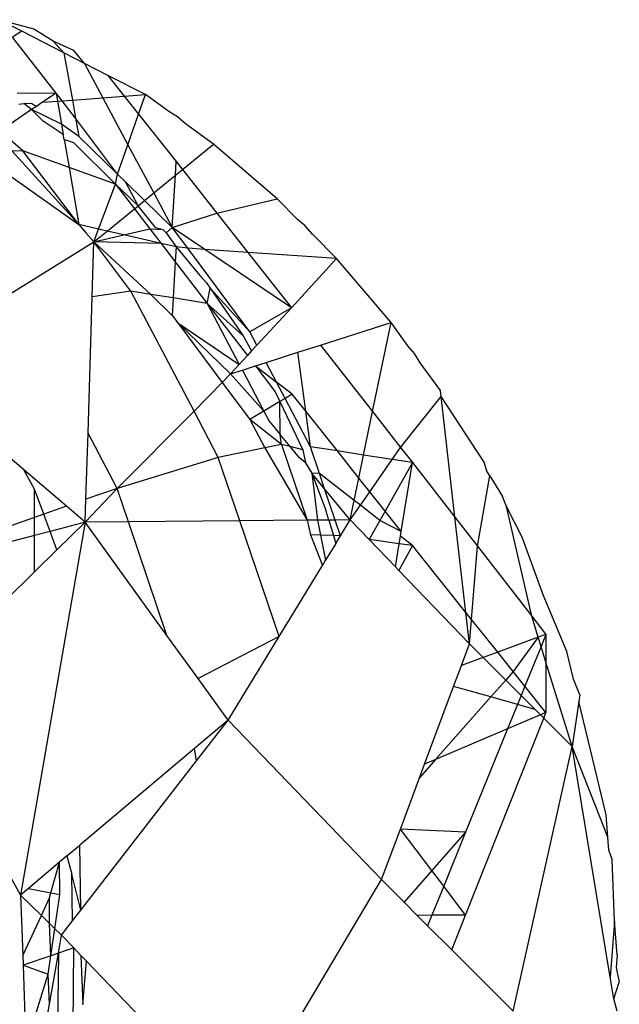
# Model space of a CAD drawing. Units: metres. Extents: x -2.18 to 1.7, y -2.44 to 1.67.
# Drawn here: x -0.12 to -0.12, y 0.01 to 0.01 of the extents above; entities that cross this region are included whole.
import ezdxf

# ---------------------------------------------------------------- set-up
doc = ezdxf.new("R2010")
doc.units = ezdxf.units.M

msp = doc.modelspace()

# ---------------------------------------------------------------- linework, layer by layer
for p, q in [((-0.1249169, 0.013071), (-0.1251122, 0.0131244)), ((-0.1249851, 0.0130594), (-0.1251122, 0.0131244)), ((-0.1249851, 0.0130594), (-0.1250369, 0.0130275)), ((-0.1247497, 0.0129389), (-0.1249851, 0.0130594)), ((-0.1248089, 0.013005), (-0.1249169, 0.013071)), ((-0.124793, 0.0127134), (-0.1250369, 0.0130275)), ((-0.1246939, 0.0129518), (-0.1248089, 0.013005)), ((-0.1247497, 0.0129389), (-0.1248089, 0.013005)), ((-0.1246336, 0.0128795), (-0.1246939, 0.0129518)), ((-0.1247497, 0.0129389), (-0.1247017, 0.0126748)), ((-0.1246336, 0.0128795), (-0.1247497, 0.0129389)), ((-0.1245034, 0.0128128), (-0.1246336, 0.0128795)), ((-0.1246336, 0.0128795), (-0.124531, 0.0126875)), ((-0.1245034, 0.0128128), (-0.1244109, 0.0126964)), ((-0.124293, 0.0127052), (-0.1245034, 0.0128128)), ((-0.1250108, 0.0127149), (-0.124793, 0.0127134)), ((-0.124793, 0.0127134), (-0.1248685, 0.0126625)), ((-0.124793, 0.0127134), (-0.1247852, 0.0126686)), ((-0.1247595, 0.0126705), (-0.124793, 0.0127134)), ((-0.1247852, 0.0126686), (-0.1247595, 0.0126705)), ((-0.1247595, 0.0126705), (-0.1247017, 0.0126748)), ((-0.1246833, 0.0125732), (-0.1247595, 0.0126705)), ((-0.1247017, 0.0126748), (-0.124531, 0.0126875)), ((-0.1247017, 0.0126748), (-0.1246833, 0.0125732)), ((-0.124531, 0.0126875), (-0.1244109, 0.0126964)), ((-0.124531, 0.0126875), (-0.1243908, 0.0124252)), ((-0.1244109, 0.0126964), (-0.124293, 0.0127052)), ((-0.1244109, 0.0126964), (-0.1243311, 0.0125959)), ((-0.1243311, 0.0125959), (-0.124293, 0.0127052)), ((-0.1241623, 0.01261), (-0.124293, 0.0127052)), ((-0.1249297, 0.0126211), (-0.1251067, 0.0125016)), ((-0.1250011, 0.0126526), (-0.1249724, 0.0126547)), ((-0.1249724, 0.0126547), (-0.1249301, 0.0126579)), ((-0.1249297, 0.0126211), (-0.1249724, 0.0126547)), ((-0.1249301, 0.0126579), (-0.1249033, 0.0126389)), ((-0.1249033, 0.0126389), (-0.1249297, 0.0126211)), ((-0.1247626, 0.0125394), (-0.1249297, 0.0126211)), ((-0.1248656, 0.0125568), (-0.1249297, 0.0126211)), ((-0.1248685, 0.0126625), (-0.1249033, 0.0126389)), ((-0.1248685, 0.0126625), (-0.1247852, 0.0126686)), ((-0.1247852, 0.0126686), (-0.1247626, 0.0125394)), ((-0.1246833, 0.0125732), (-0.1246646, 0.0124701)), ((-0.1244486, 0.0122596), (-0.1246833, 0.0125732)), ((-0.1243908, 0.0124252), (-0.1243311, 0.0125959)), ((-0.1243311, 0.0125959), (-0.1241205, 0.0123306)), ((-0.1241141, 0.0125805), (-0.1241623, 0.01261)), ((-0.1240678, 0.0125411), (-0.1241141, 0.0125805)), ((-0.1247525, 0.0124816), (-0.1248656, 0.0125568)), ((-0.1246646, 0.0124701), (-0.1247626, 0.0125394)), ((-0.1247626, 0.0125394), (-0.1247525, 0.0124816)), ((-0.1239126, 0.012428), (-0.1240678, 0.0125411)), ((-0.1249787, 0.0123904), (-0.1251067, 0.0125016)), ((-0.1247478, 0.0124544), (-0.1247525, 0.0124816)), ((-0.1246937, 0.0124353), (-0.1247478, 0.0124544)), ((-0.1247478, 0.0124544), (-0.1247204, 0.0122978)), ((-0.1244486, 0.0122596), (-0.1246646, 0.0124701)), ((-0.1252592, 0.0123986), (-0.1246646, 0.0119782)), ((-0.1246937, 0.0124353), (-0.1244604, 0.0122047)), ((-0.1244486, 0.0122596), (-0.1243908, 0.0124252)), ((-0.1243908, 0.0124252), (-0.1242463, 0.0121549)), ((-0.1240857, 0.0122864), (-0.1239126, 0.012428)), ((-0.1235553, 0.0121218), (-0.1239126, 0.012428)), ((-0.1249787, 0.0123904), (-0.1250385, 0.0123893)), ((-0.1246646, 0.0119782), (-0.1250385, 0.0123893)), ((-0.1247204, 0.0122978), (-0.1249787, 0.0123904)), ((-0.1246646, 0.0119782), (-0.1249787, 0.0123904)), ((-0.1244604, 0.0122047), (-0.1247204, 0.0122978)), ((-0.1247204, 0.0122978), (-0.1246646, 0.0119782)), ((-0.1241253, 0.012254), (-0.1241205, 0.0123306)), ((-0.1241253, 0.012254), (-0.1240857, 0.0122864)), ((-0.1241205, 0.0123306), (-0.1240857, 0.0122864)), ((-0.1240857, 0.0122864), (-0.1238935, 0.0120425)), ((-0.1244604, 0.0122047), (-0.1244486, 0.0122596)), ((-0.1244043, 0.0122165), (-0.1244486, 0.0122596)), ((-0.1242463, 0.0121549), (-0.1241253, 0.012254)), ((-0.1241433, 0.0119621), (-0.1241253, 0.012254)), ((-0.1245556, 0.0119532), (-0.1244604, 0.0122047)), ((-0.1243331, 0.0120839), (-0.1244604, 0.0122047)), ((-0.1244604, 0.0122047), (-0.1243542, 0.0120666)), ((-0.1242979, 0.0121128), (-0.1244043, 0.0122165)), ((-0.1243331, 0.0120839), (-0.1244043, 0.0122165)), ((-0.1242979, 0.0121128), (-0.1242463, 0.0121549)), ((-0.1242463, 0.0121549), (-0.1241433, 0.0119621)), ((-0.1238935, 0.0120425), (-0.1235553, 0.0121218)), ((-0.1234412, 0.0120074), (-0.1235553, 0.0121218)), ((-0.1245065, 0.011942), (-0.1243542, 0.0120666)), ((-0.1243542, 0.0120666), (-0.1243331, 0.0120839)), ((-0.1243542, 0.0120666), (-0.1242681, 0.0119546)), ((-0.1243331, 0.0120839), (-0.1242979, 0.0121128)), ((-0.1242366, 0.011962), (-0.1243331, 0.0120839)), ((-0.1241433, 0.0119621), (-0.1242979, 0.0121128)), ((-0.1241433, 0.0119621), (-0.1238935, 0.0120425)), ((-0.1238935, 0.0120425), (-0.1237202, 0.0118226)), ((-0.1246646, 0.0119782), (-0.1246248, 0.0119302)), ((-0.1245556, 0.0119532), (-0.1246646, 0.0119782)), ((-0.124413, 0.0119206), (-0.1242681, 0.0119546)), ((-0.1242681, 0.0119546), (-0.1242054, 0.0118731)), ((-0.1242681, 0.0119546), (-0.1241963, 0.0119505)), ((-0.1242366, 0.011962), (-0.1241963, 0.0119505)), ((-0.1241775, 0.0119322), (-0.1241433, 0.0119621)), ((-0.1239604, 0.011839), (-0.1241433, 0.0119621)), ((-0.1240562, 0.0118455), (-0.1241433, 0.0119621)), ((-0.1233982, 0.0119708), (-0.1234412, 0.0120074)), ((-0.1233587, 0.0119246), (-0.1233982, 0.0119708)), ((-0.1245808, 0.0118813), (-0.1246248, 0.0119302)), ((-0.1245808, 0.0118813), (-0.1245556, 0.0119532)), ((-0.1245808, 0.0118813), (-0.1245065, 0.011942)), ((-0.1245808, 0.0118813), (-0.124413, 0.0119206)), ((-0.1245065, 0.011942), (-0.1245556, 0.0119532)), ((-0.124413, 0.0119206), (-0.1245065, 0.011942)), ((-0.1242054, 0.0118731), (-0.124413, 0.0119206)), ((-0.1241963, 0.0119505), (-0.1241775, 0.0119322)), ((-0.1241775, 0.0119322), (-0.1241205, 0.0118537)), ((-0.1232231, 0.0117887), (-0.1233587, 0.0119246)), ((-0.1250446, 0.0115937), (-0.1245808, 0.0118813)), ((-0.1245903, 0.0115745), (-0.1245808, 0.0118813)), ((-0.1243746, 0.0116047), (-0.1245808, 0.0118813)), ((-0.1242634, 0.0115872), (-0.1245808, 0.0118813)), ((-0.1242054, 0.0118731), (-0.1245808, 0.0118813)), ((-0.1242054, 0.0118731), (-0.1241255, 0.0117692)), ((-0.1241205, 0.0118537), (-0.1242054, 0.0118731)), ((-0.1241205, 0.0118537), (-0.1241255, 0.0117692)), ((-0.1241205, 0.0118537), (-0.1239882, 0.0116927)), ((-0.1240562, 0.0118455), (-0.1241205, 0.0118537)), ((-0.123708, 0.011379), (-0.1240562, 0.0118455)), ((-0.1239604, 0.011839), (-0.1240562, 0.0118455)), ((-0.1234763, 0.011513), (-0.1239604, 0.011839)), ((-0.1237202, 0.0118226), (-0.1239604, 0.011839)), ((-0.1237202, 0.0118226), (-0.1234763, 0.011513)), ((-0.1232231, 0.0117887), (-0.1237202, 0.0118226)), ((-0.1232231, 0.0117887), (-0.1234763, 0.011513)), ((-0.1229182, 0.0114306), (-0.1232231, 0.0117887)), ((-0.1241255, 0.0117692), (-0.1241375, 0.0115674)), ((-0.1241255, 0.0117692), (-0.1239474, 0.0115375)), ((-0.1239882, 0.0116927), (-0.1239507, 0.011652)), ((-0.1239507, 0.011652), (-0.1239299, 0.0116218)), ((-0.1246141, 0.0108111), (-0.1245903, 0.0115745)), ((-0.1243746, 0.0116047), (-0.1245903, 0.0115745)), ((-0.1242634, 0.0115872), (-0.1243746, 0.0116047)), ((-0.124021, 0.0109338), (-0.1243746, 0.0116047)), ((-0.1241375, 0.0115674), (-0.1242634, 0.0115872)), ((-0.1242634, 0.0115872), (-0.1241433, 0.0114701)), ((-0.1239474, 0.0115375), (-0.1239299, 0.0116218)), ((-0.1239299, 0.0116218), (-0.1237466, 0.0113548)), ((-0.123708, 0.011379), (-0.1239299, 0.0116218)), ((-0.1241375, 0.0115674), (-0.1241433, 0.0114701)), ((-0.1239474, 0.0115375), (-0.1241375, 0.0115674)), ((-0.1237466, 0.0113548), (-0.1239474, 0.0115375)), ((-0.1239474, 0.0115375), (-0.1237674, 0.011196)), ((-0.1239474, 0.0115375), (-0.1237223, 0.0112451)), ((-0.1234763, 0.011513), (-0.123708, 0.011379)), ((-0.1234763, 0.011513), (-0.1236685, 0.0113037)), ((-0.1241433, 0.0114701), (-0.1241123, 0.0114287)), ((-0.1241123, 0.0114287), (-0.1237674, 0.011196)), ((-0.1241123, 0.0114287), (-0.1238632, 0.0110949)), ((-0.1238163, 0.0111427), (-0.1241123, 0.0114287)), ((-0.1233128, 0.0113041), (-0.1229182, 0.0114306)), ((-0.1230215, 0.0109317), (-0.1229182, 0.0114306)), ((-0.1228235, 0.0112998), (-0.1229182, 0.0114306)), ((-0.1237466, 0.0113548), (-0.1236983, 0.0112712)), ((-0.1236685, 0.0113037), (-0.123708, 0.011379)), ((-0.1236685, 0.0113037), (-0.1236983, 0.0112712)), ((-0.1234391, 0.0112636), (-0.1233128, 0.0113041)), ((-0.1233128, 0.0113041), (-0.1230215, 0.0109317)), ((-0.1227867, 0.0112569), (-0.1228235, 0.0112998)), ((-0.1237223, 0.0112451), (-0.1237674, 0.011196)), ((-0.1236983, 0.0112712), (-0.1237223, 0.0112451)), ((-0.1236174, 0.0112065), (-0.1234391, 0.0112636)), ((-0.1233959, 0.0109348), (-0.1234391, 0.0112636)), ((-0.1227549, 0.0112052), (-0.1227867, 0.0112569)), ((-0.1237674, 0.011196), (-0.1238163, 0.0111427)), ((-0.1237504, 0.0111638), (-0.1236777, 0.0111872)), ((-0.1236777, 0.0111872), (-0.1236174, 0.0112065)), ((-0.1236777, 0.0111872), (-0.1235665, 0.0110427)), ((-0.1236777, 0.0111872), (-0.12356, 0.0110974)), ((-0.12356, 0.0110974), (-0.1236174, 0.0112065)), ((-0.1226424, 0.0110497), (-0.1227549, 0.0112052)), ((-0.1238163, 0.0111427), (-0.1238632, 0.0110949)), ((-0.1238163, 0.0111427), (-0.1237504, 0.0111638)), ((-0.1236294, 0.0109343), (-0.1238163, 0.0111427)), ((-0.1237504, 0.0111638), (-0.1236294, 0.0109343)), ((-0.1238632, 0.0110949), (-0.124021, 0.0109338)), ((-0.1238632, 0.0110949), (-0.123708, 0.010887)), ((-0.123471, 0.0110295), (-0.12356, 0.0110974)), ((-0.1235115, 0.0110051), (-0.12356, 0.0110974)), ((-0.1235665, 0.0110427), (-0.1235403, 0.0109878)), ((-0.123471, 0.0110295), (-0.1235115, 0.0110051)), ((-0.1233959, 0.0109348), (-0.123471, 0.0110295)), ((-0.1226384, 0.0110156), (-0.1226424, 0.0110497)), ((-0.1235403, 0.0109878), (-0.1236294, 0.0109343)), ((-0.1235115, 0.0110051), (-0.1235403, 0.0109878)), ((-0.1235403, 0.0109878), (-0.1234115, 0.0107173)), ((-0.123538, 0.010803), (-0.1235403, 0.0109878)), ((-0.1233697, 0.0107352), (-0.1235115, 0.0110051)), ((-0.1228645, 0.010731), (-0.1226384, 0.0110156)), ((-0.1223974, 0.0106485), (-0.1226384, 0.0110156)), ((-0.1225606, 0.0103403), (-0.1226384, 0.0110156)), ((-0.124021, 0.0109338), (-0.1244514, 0.0105025)), ((-0.1238849, 0.0106755), (-0.124021, 0.0109338)), ((-0.1236294, 0.0109343), (-0.123708, 0.010887)), ((-0.1236294, 0.0109343), (-0.1236004, 0.0108791)), ((-0.1233697, 0.0107352), (-0.1233959, 0.0109348)), ((-0.1232188, 0.0107118), (-0.1233959, 0.0109348)), ((-0.1230718, 0.010689), (-0.1230215, 0.0109317)), ((-0.1230215, 0.0109317), (-0.1228645, 0.010731)), ((-0.123708, 0.010887), (-0.1236251, 0.0107292)), ((-0.1235315, 0.0107485), (-0.123708, 0.010887)), ((-0.1236004, 0.0108791), (-0.123538, 0.010803)), ((-0.1246256, 0.0104411), (-0.1246141, 0.0108111)), ((-0.1244514, 0.0105025), (-0.1246141, 0.0108111)), ((-0.1235315, 0.0107485), (-0.123538, 0.010803)), ((-0.1234831, 0.0107359), (-0.123538, 0.010803)), ((-0.1249726, 0.0106057), (-0.1251416, 0.0107502)), ((-0.1235315, 0.0107485), (-0.1236251, 0.0107292)), ((-0.1234831, 0.0107359), (-0.1235315, 0.0107485)), ((-0.1235315, 0.0107485), (-0.1233876, 0.0103236)), ((-0.1236251, 0.0107292), (-0.1238849, 0.0106755)), ((-0.1236251, 0.0107292), (-0.1233876, 0.0103236)), ((-0.1234115, 0.0107173), (-0.1234831, 0.0107359)), ((-0.1234311, 0.0106725), (-0.1234831, 0.0107359)), ((-0.1234115, 0.0107173), (-0.1233968, 0.0106459)), ((-0.1232188, 0.0107118), (-0.1233697, 0.0107352)), ((-0.123319, 0.0105856), (-0.1233697, 0.0107352)), ((-0.1230718, 0.010689), (-0.1232188, 0.0107118)), ((-0.1230985, 0.0105602), (-0.1232188, 0.0107118)), ((-0.1230985, 0.0105602), (-0.1230718, 0.010689)), ((-0.1229112, 0.0106641), (-0.1230718, 0.010689)), ((-0.1229112, 0.0106641), (-0.1228645, 0.010731)), ((-0.1228645, 0.010731), (-0.1227986, 0.0106466)), ((-0.1238849, 0.0106755), (-0.1244514, 0.0105025)), ((-0.1237645, 0.0103202), (-0.1238849, 0.0106755)), ((-0.1233968, 0.0106459), (-0.1234311, 0.0106725)), ((-0.1233968, 0.0106459), (-0.123362, 0.0105881)), ((-0.1230373, 0.0104831), (-0.1229112, 0.0106641)), ((-0.1227986, 0.0106466), (-0.1229515, 0.010375)), ((-0.1227986, 0.0106466), (-0.1229112, 0.0106641)), ((-0.1228616, 0.0102618), (-0.1227986, 0.0106466)), ((-0.1227986, 0.0106466), (-0.1225606, 0.0103403)), ((-0.1223817, 0.0105979), (-0.1223974, 0.0106485)), ((-0.1249128, 0.0104986), (-0.1249726, 0.0106057)), ((-0.1247349, 0.0104026), (-0.1249726, 0.0106057)), ((-0.123362, 0.0105881), (-0.1232826, 0.0103809)), ((-0.123362, 0.0105881), (-0.1233304, 0.0103241)), ((-0.123319, 0.0105856), (-0.123362, 0.0105881)), ((-0.1232902, 0.0105004), (-0.123362, 0.0105881)), ((-0.1232902, 0.0105004), (-0.123319, 0.0105856)), ((-0.1231244, 0.0104349), (-0.123319, 0.0105856)), ((-0.122366, 0.0105723), (-0.1223817, 0.0105979)), ((-0.1231244, 0.0104349), (-0.1230985, 0.0105602)), ((-0.1230373, 0.0104831), (-0.1230985, 0.0105602)), ((-0.1224351, 0.0101787), (-0.122366, 0.0105723)), ((-0.122366, 0.0105723), (-0.1222948, 0.0104565)), ((-0.1249128, 0.01034), (-0.1249128, 0.0104986)), ((-0.1248613, 0.0103581), (-0.1249128, 0.0104986)), ((-0.1244514, 0.0105025), (-0.1246296, 0.0103126)), ((-0.1244514, 0.0105025), (-0.1246256, 0.0104411)), ((-0.1243878, 0.0103147), (-0.1244514, 0.0105025)), ((-0.1232307, 0.0103249), (-0.1232902, 0.0105004)), ((-0.123147, 0.0103257), (-0.1232902, 0.0105004)), ((-0.1230897, 0.010408), (-0.1230373, 0.0104831)), ((-0.1229515, 0.010375), (-0.1230373, 0.0104831)), ((-0.1246296, 0.0103126), (-0.1246256, 0.0104411)), ((-0.123147, 0.0103257), (-0.1231244, 0.0104349)), ((-0.1230897, 0.010408), (-0.1231244, 0.0104349)), ((-0.1222715, 0.0104004), (-0.1222948, 0.0104565)), ((-0.1248613, 0.0103581), (-0.1249128, 0.01034)), ((-0.1247349, 0.0104026), (-0.1248613, 0.0103581)), ((-0.1248258, 0.0102614), (-0.1248613, 0.0103581)), ((-0.1246296, 0.0103126), (-0.1247349, 0.0104026)), ((-0.123266, 0.0103246), (-0.1232826, 0.0103809)), ((-0.123147, 0.0103257), (-0.1230897, 0.010408)), ((-0.1229805, 0.0103234), (-0.1230897, 0.010408)), ((-0.1229515, 0.010375), (-0.1229805, 0.0103234)), ((-0.1228616, 0.0102618), (-0.1229515, 0.010375)), ((-0.1221847, 0.0102293), (-0.1222715, 0.0104004)), ((-0.1221307, 0.0097869), (-0.1222715, 0.0104004)), ((-0.1249128, 0.01034), (-0.1251393, 0.0102602)), ((-0.1246296, 0.0103126), (-0.1249919, 0.0082272)), ((-0.1249128, 0.0102387), (-0.1249128, 0.01034)), ((-0.1246296, 0.0103126), (-0.1248258, 0.0102614)), ((-0.1246296, 0.0103126), (-0.1247878, 0.0101576)), ((-0.1243878, 0.0103147), (-0.1246296, 0.0103126)), ((-0.1241727, 0.0096795), (-0.1246296, 0.0103126)), ((-0.1237645, 0.0103202), (-0.1243878, 0.0103147)), ((-0.1241727, 0.0096795), (-0.1243878, 0.0103147)), ((-0.1233876, 0.0103236), (-0.1237645, 0.0103202)), ((-0.1235452, 0.0096727), (-0.1237645, 0.0103202)), ((-0.1233304, 0.0103241), (-0.1233876, 0.0103236)), ((-0.1233876, 0.0103236), (-0.1233697, 0.0102432)), ((-0.123266, 0.0103246), (-0.1233304, 0.0103241)), ((-0.1233304, 0.0103241), (-0.1233133, 0.0102412)), ((-0.1232307, 0.0103249), (-0.123266, 0.0103246)), ((-0.123266, 0.0103246), (-0.1232406, 0.0102386)), ((-0.123147, 0.0103257), (-0.1232307, 0.0103249)), ((-0.123201, 0.0102371), (-0.1232307, 0.0103249)), ((-0.123201, 0.0102371), (-0.123147, 0.0103257)), ((-0.1230412, 0.0102157), (-0.123147, 0.0103257)), ((-0.1229805, 0.0103234), (-0.1230412, 0.0102157)), ((-0.1228616, 0.0102618), (-0.1229805, 0.0103234)), ((-0.1225606, 0.0103403), (-0.1224351, 0.0101787)), ((-0.1224993, 0.0098082), (-0.1225606, 0.0103403)), ((-0.1248258, 0.0102614), (-0.1249128, 0.0102387)), ((-0.1247878, 0.0101576), (-0.1248258, 0.0102614)), ((-0.122866, 0.0102347), (-0.1228616, 0.0102618)), ((-0.1249128, 0.0102387), (-0.1251389, 0.0101797)), ((-0.1249128, 0.0100351), (-0.1249128, 0.0102387)), ((-0.1233697, 0.0102432), (-0.1233022, 0.0100713)), ((-0.1233133, 0.0102412), (-0.1233697, 0.0102432)), ((-0.1232406, 0.0102386), (-0.1233133, 0.0102412)), ((-0.1233133, 0.0102412), (-0.1232843, 0.0101005)), ((-0.1232274, 0.0101939), (-0.1232843, 0.0101005)), ((-0.1232406, 0.0102386), (-0.1232274, 0.0101939)), ((-0.123201, 0.0102371), (-0.1232406, 0.0102386)), ((-0.1232274, 0.0101939), (-0.123201, 0.0102371)), ((-0.1228729, 0.0101926), (-0.1230412, 0.0102157)), ((-0.1228941, 0.010063), (-0.1230412, 0.0102157)), ((-0.1228941, 0.010063), (-0.1228729, 0.0101926)), ((-0.1228729, 0.0101926), (-0.122866, 0.0102347)), ((-0.1227986, 0.0101824), (-0.1228729, 0.0101926)), ((-0.1227986, 0.0101824), (-0.122866, 0.0102347)), ((-0.1220664, 0.0099066), (-0.1221847, 0.0102293)), ((-0.1247878, 0.0101576), (-0.1249128, 0.0100351)), ((-0.1227986, 0.0101824), (-0.1228741, 0.0100422)), ((-0.1224993, 0.0098082), (-0.1227986, 0.0101824)), ((-0.122468, 0.009769), (-0.1224351, 0.0101787)), ((-0.1224351, 0.0101787), (-0.1221307, 0.0097869)), ((-0.1233022, 0.0100713), (-0.1232843, 0.0101005)), ((-0.1249128, 0.0100351), (-0.1250758, 0.0098754)), ((-0.1235452, 0.0096727), (-0.1233022, 0.0100713)), ((-0.1228741, 0.0100422), (-0.1228941, 0.010063)), ((-0.122479, 0.0096318), (-0.1228741, 0.0100422)), ((-0.1219345, 0.0095891), (-0.1220664, 0.0099066)), ((-0.122479, 0.0096318), (-0.1224993, 0.0098082)), ((-0.122468, 0.009769), (-0.1224993, 0.0098082)), ((-0.122479, 0.0096318), (-0.122468, 0.009769)), ((-0.1223212, 0.0095854), (-0.122468, 0.009769)), ((-0.1221307, 0.0097869), (-0.1220515, 0.0096849)), ((-0.1220943, 0.0096691), (-0.1221307, 0.0097869)), ((-0.1239982, 0.0094377), (-0.1241727, 0.0096795)), ((-0.1235452, 0.0096727), (-0.1239982, 0.0094377)), ((-0.1238303, 0.0092052), (-0.1235452, 0.0096727)), ((-0.1220943, 0.0096691), (-0.1223212, 0.0095854)), ((-0.1220943, 0.0096691), (-0.1222347, 0.0094772)), ((-0.1220515, 0.0096849), (-0.1220943, 0.0096691)), ((-0.1220786, 0.0096183), (-0.1220943, 0.0096691)), ((-0.1220515, 0.0096849), (-0.1220786, 0.0096183)), ((-0.1220515, 0.0096849), (-0.1220515, 0.0095309)), ((-0.1225244, 0.0095105), (-0.122479, 0.0096318)), ((-0.1224025, 0.0095554), (-0.122479, 0.0096318)), ((-0.1223212, 0.0095854), (-0.1224025, 0.0095554)), ((-0.1222347, 0.0094772), (-0.1223212, 0.0095854)), ((-0.1220786, 0.0096183), (-0.1221693, 0.0093954)), ((-0.1220515, 0.0095309), (-0.1220786, 0.0096183)), ((-0.1218974, 0.0094349), (-0.1219345, 0.0095891)), ((-0.1224025, 0.0095554), (-0.1225244, 0.0095105)), ((-0.1222766, 0.0094296), (-0.1224025, 0.0095554)), ((-0.1220515, 0.0095309), (-0.1220515, 0.0092481)), ((-0.1219054, 0.0090587), (-0.1220515, 0.0095309)), ((-0.1225679, 0.0093939), (-0.1225244, 0.0095105)), ((-0.1222347, 0.0094772), (-0.1222766, 0.0094296)), ((-0.1221693, 0.0093954), (-0.1222347, 0.0094772)), ((-0.1238303, 0.0092052), (-0.1239982, 0.0094377)), ((-0.1222766, 0.0094296), (-0.12236, 0.0093352)), ((-0.1221904, 0.0093435), (-0.1222766, 0.0094296)), ((-0.1218614, 0.0093476), (-0.1218974, 0.0094349)), ((-0.1227306, 0.0089587), (-0.1225679, 0.0093939)), ((-0.12236, 0.0093352), (-0.1225679, 0.0093939)), ((-0.1221693, 0.0093954), (-0.1221904, 0.0093435)), ((-0.1220515, 0.0092481), (-0.1221693, 0.0093954)), ((-0.125616, 0.0093461), (-0.1249919, 0.0082272)), ((-0.12236, 0.0093352), (-0.1226688, 0.0089851)), ((-0.1222109, 0.0092931), (-0.12236, 0.0093352)), ((-0.1221904, 0.0093435), (-0.1222109, 0.0092931)), ((-0.122112, 0.0092651), (-0.1221904, 0.0093435)), ((-0.1218672, 0.0093096), (-0.1219054, 0.0090587)), ((-0.1218614, 0.0093476), (-0.1218672, 0.0093096)), ((-0.1217147, 0.0086762), (-0.1218672, 0.0093096)), ((-0.1222109, 0.0092931), (-0.1222665, 0.0091564)), ((-0.122112, 0.0092651), (-0.1222109, 0.0092931)), ((-0.1220819, 0.0092351), (-0.122112, 0.0092651)), ((-0.1238303, 0.0092052), (-0.1240185, 0.0090467)), ((-0.1240069, 0.0089773), (-0.1238303, 0.0092052)), ((-0.1229718, 0.0083135), (-0.1238303, 0.0092052)), ((-0.1225014, 0.0081152), (-0.1220638, 0.009217)), ((-0.1220819, 0.0092351), (-0.1222665, 0.0091564)), ((-0.1220515, 0.0092481), (-0.1220819, 0.0092351)), ((-0.1220638, 0.009217), (-0.1220819, 0.0092351)), ((-0.1220638, 0.009217), (-0.1220515, 0.0092481)), ((-0.1219054, 0.0090587), (-0.1220638, 0.009217)), ((-0.1222665, 0.0091564), (-0.1226688, 0.0089851)), ((-0.1222665, 0.0091564), (-0.1225014, 0.0085794)), ((-0.1240185, 0.0090467), (-0.1246606, 0.0085061)), ((-0.1240069, 0.0089773), (-0.1240185, 0.0090467)), ((-0.1222347, 0.0075769), (-0.1219054, 0.0090587)), ((-0.1217048, 0.0085503), (-0.1219054, 0.0090587)), ((-0.1216924, 0.0077682), (-0.1219054, 0.0090587)), ((-0.1226688, 0.0089851), (-0.122759, 0.0088829)), ((-0.1226688, 0.0089851), (-0.1227306, 0.0089587)), ((-0.1246534, 0.008143), (-0.1240069, 0.0089773)), ((-0.122759, 0.0088829), (-0.1227306, 0.0089587)), ((-0.122866, 0.0085965), (-0.122759, 0.0088829)), ((-0.1217048, 0.0085503), (-0.1217147, 0.0086762)), ((-0.1229718, 0.0083135), (-0.122866, 0.0085965)), ((-0.1225014, 0.0085794), (-0.122866, 0.0085965)), ((-0.1226901, 0.0083643), (-0.122866, 0.0085965)), ((-0.1225014, 0.0085794), (-0.1226901, 0.0083643)), ((-0.1225014, 0.0085794), (-0.1226238, 0.0082768)), ((-0.1216991, 0.0084789), (-0.1217048, 0.0085503)), ((-0.1247319, 0.0084461), (-0.1246606, 0.0085061)), ((-0.1246534, 0.008143), (-0.1246606, 0.0085061)), ((-0.1247319, 0.0084461), (-0.1247741, 0.0084106)), ((-0.1247319, 0.0084461), (-0.1247052, 0.008343)), ((-0.1216804, 0.0084263), (-0.1216991, 0.0084789)), ((-0.1247741, 0.0084106), (-0.1249479, 0.0082643)), ((-0.1248214, 0.0082392), (-0.1247741, 0.0084106)), ((-0.124772, 0.0082294), (-0.1247741, 0.0084106)), ((-0.1216677, 0.0080809), (-0.1216804, 0.0084263)), ((-0.1246534, 0.008143), (-0.1247052, 0.008343)), ((-0.1247002, 0.0080827), (-0.1247052, 0.008343)), ((-0.1226901, 0.0083643), (-0.1228455, 0.0081872)), ((-0.1226238, 0.0082768), (-0.1226901, 0.0083643)), ((-0.1249479, 0.0082643), (-0.1249919, 0.0082272)), ((-0.1249479, 0.0082643), (-0.1248214, 0.0082392)), ((-0.1237699, 0.0069709), (-0.1229718, 0.0083135)), ((-0.1228455, 0.0081872), (-0.1229718, 0.0083135)), ((-0.1226238, 0.0082768), (-0.1226898, 0.0081137)), ((-0.1225014, 0.0081152), (-0.1226238, 0.0082768)), ((-0.124875, 0.0081124), (-0.1249919, 0.0082272)), ((-0.1249919, 0.0082272), (-0.1249796, 0.007888)), ((-0.124875, 0.0081124), (-0.1248293, 0.0082106)), ((-0.1248293, 0.0082106), (-0.1248214, 0.0082392)), ((-0.1248293, 0.0080675), (-0.1248293, 0.0082106)), ((-0.1248214, 0.0082392), (-0.124772, 0.0082294)), ((-0.1248001, 0.0080387), (-0.124772, 0.0082294)), ((-0.1227712, 0.008113), (-0.1228455, 0.0081872)), ((-0.1249796, 0.007888), (-0.124875, 0.0081124)), ((-0.1248293, 0.0080675), (-0.124875, 0.0081124)), ((-0.1247002, 0.0080827), (-0.1246534, 0.008143)), ((-0.1226898, 0.0081137), (-0.1227712, 0.008113)), ((-0.1227134, 0.0080553), (-0.1227712, 0.008113)), ((-0.1226898, 0.0081137), (-0.1227134, 0.0080553)), ((-0.1225014, 0.0081152), (-0.1226898, 0.0081137)), ((-0.122579, 0.0079209), (-0.1225014, 0.0081152)), ((-0.1248001, 0.0080387), (-0.1248293, 0.0080675)), ((-0.1248223, 0.0078876), (-0.1248293, 0.0080675)), ((-0.1247627, 0.008002), (-0.1247002, 0.0080827)), ((-0.122579, 0.0079209), (-0.1227134, 0.0080553)), ((-0.1216677, 0.0080809), (-0.1216924, 0.0077682)), ((-0.1216528, 0.0078917), (-0.1216677, 0.0080809)), ((-0.1248223, 0.0078876), (-0.1248001, 0.0080387)), ((-0.1247627, 0.008002), (-0.1248001, 0.0080387)), ((-0.12478, 0.0079019), (-0.1247627, 0.008002)), ((-0.1246943, 0.007931), (-0.1247627, 0.008002)), ((-0.1249796, 0.007888), (-0.1249776, 0.007835)), ((-0.1248223, 0.0078876), (-0.1249776, 0.007835)), ((-0.1248375, 0.0077843), (-0.1248223, 0.0078876)), ((-0.1248293, 0.0076175), (-0.12478, 0.0079019)), ((-0.12478, 0.0079019), (-0.1248223, 0.0078876)), ((-0.12478, 0.0079019), (-0.1247923, 0.0068266)), ((-0.1246943, 0.007931), (-0.12478, 0.0079019)), ((-0.1247002, 0.0071482), (-0.1246943, 0.007931)), ((-0.1246535, 0.0078886), (-0.1246943, 0.007931)), ((-0.1246535, 0.0078886), (-0.1246435, 0.0076142)), ((-0.1246228, 0.0078568), (-0.1246535, 0.0078886)), ((-0.1222347, 0.0075769), (-0.122579, 0.0079209)), ((-0.1216528, 0.0078917), (-0.1216583, 0.0078214)), ((-0.1249776, 0.007835), (-0.1248375, 0.0077843)), ((-0.1249776, 0.007835), (-0.1249613, 0.0073888)), ((-0.1246435, 0.0076142), (-0.1246228, 0.0078568)), ((-0.1239807, 0.0071899), (-0.1246228, 0.0078568)), ((-0.1249613, 0.0073888), (-0.1248375, 0.0077843)), ((-0.1248293, 0.0076175), (-0.1248375, 0.0077843)), ((-0.1216722, 0.0076458), (-0.1216924, 0.0077682)), ((-0.1216583, 0.0078214), (-0.1216408, 0.0077403)), ((-0.1216722, 0.0076458), (-0.1216408, 0.0077403)), ((-0.1249452, 0.0069478), (-0.1248293, 0.0076175)), ((-0.1216536, 0.0075782), (-0.1216722, 0.0076458))]:
    msp.add_line(p, q)

doc.saveas('drawing.dxf')
